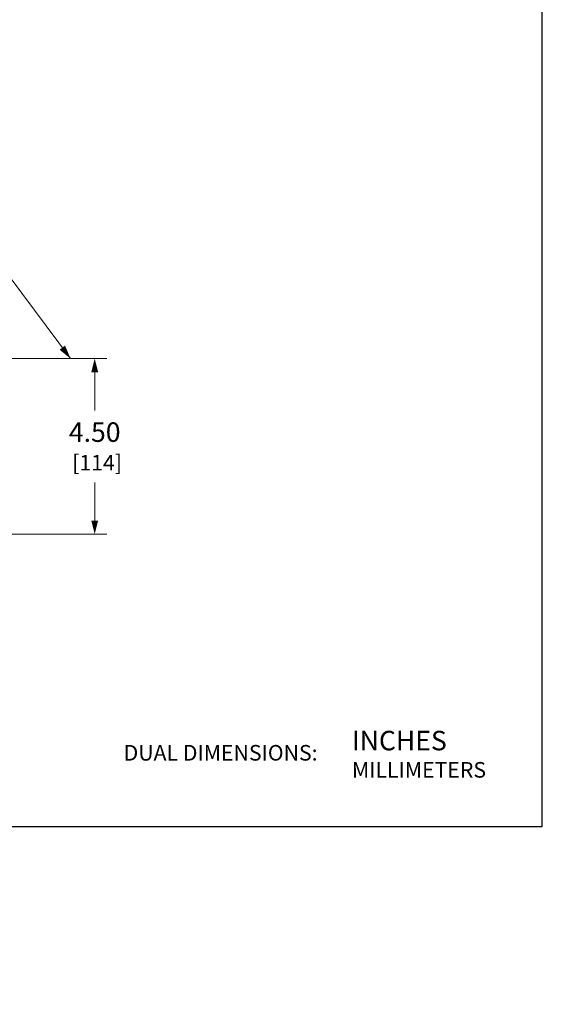
# Model space of a CAD drawing. Units: inches. Extents: x 0 to 82, y 0 to 50.5.
# Drawn here: x 68.6 to 82, y 0 to 25.2 of the extents above; entities that cross this region are included whole.
import ezdxf
from ezdxf.enums import TextEntityAlignment as Align

# ---------------------------------------------------------------- set-up
doc = ezdxf.new("R2010")
doc.units = ezdxf.units.IN
doc.header["$MEASUREMENT"] = 0
doc.layers.add('DIM', color=2, linetype='Continuous', lineweight=20)
doc.layers.add('TEXT1', color=3, linetype='Continuous', lineweight=20)
doc.layers.add('VIEWPORT', color=9, linetype='Continuous', plot=False)
doc.styles.add('RomanS', font='romans.shx')
doc.dimstyles.new('SchneiderElectric Dual Below', dxfattribs={"dimscale": 0, "dimtxt": 0.1, "dimasz": 0.07, "dimexe": 0.0625, "dimexo": 0.0625, "dimgap": 0.04, "dimtad": 0, "dimtih": 1, "dimtoh": 1, "dimrnd": 0.001, "dimzin": 4, "dimdsep": 46, "dimtxsty": 'RomanS', "dimblk": 'SEArrow', "dimcen": 0.09, "dimclrd": 256, "dimclre": 256, "dimclrt": 256, "dimadec": 0, "dimazin": 1, "dimtfac": 1, "dimtofl": 0, "dimtmove": 0, "dimatfit": 3, "dimldrblk": 'SEArrow', "dimfxl": 1, "dimtolj": 1, "dimtzin": 0, "dimlwd": -1, "dimlwe": -1, "dimarcsym": 0})

# ---------------------------------------------------------------- blocks, each defined once
blk = doc.blocks.new('SEArrow')
at = {"linetype": 'ByBlock', "lineweight": -2}
blk.add_lwpolyline([(0, 0, 0, 0.5, 0), (-1, 0, 0.5, 0.5, 0)], format="xyseb", dxfattribs=at)
blk = doc.blocks.new('*D67')
at = {"layer": 'Defpoints', "color": 0, "transparency": 16777216}
for p in [(65.168, 16.551), (67.573, 12.048), (70.52, 12.048)]:
    blk.add_point(p, dxfattribs=at)
at = {"layer": 'DIM', "transparency": 16777216}
for p, q in [((65.48, 16.551), (70.832, 16.551)), ((70.52, 16.201), (70.52, 15.221)), ((70.52, 12.398), (70.52, 13.378)), ((67.886, 12.048), (70.832, 12.048))]:
    blk.add_line(p, q, dxfattribs=at)
at = {"layer": 'DIM', "transparency": 16777216, "xscale": 0.35, "yscale": 0.35, "zscale": 0.35}
for p, rotation in [((70.52, 16.551), 90), ((70.52, 12.048), 270)]:
    blk.add_blockref('SEArrow', p, dxfattribs=dict(at, rotation=rotation))
at = {"layer": 'DIM', "transparency": 16777216, "insert": (70.52, 14.3), "char_height": 0.5, "attachment_point": 5, "style": 'RomanS'}
blk.add_mtext('\\A1;4.50\\P{\\H0.8x; [114]', dxfattribs=at)

msp = doc.modelspace()

# ---------------------------------------------------------------- linework, layer by layer
at = {"layer": 'TEXT1'}
msp.add_lwpolyline([(69.9, 16.551), (67.095, 20.304), (65.845, 20.304)], dxfattribs=at)
at = {"layer": 'VIEWPORT'}
msp.add_lwpolyline([(0, 0), (40.012, 0), (40.012, 4.56), (82, 4.56), (82, 50.477), (0, 50.477)], close=True, dxfattribs=at)

# ---------------------------------------------------------------- block references
at = {"layer": 'TEXT1', "xscale": 0.35, "yscale": 0.35, "zscale": 0.35, "rotation": 306.7746143061471}
msp.add_blockref('SEArrow', (69.9, 16.551), dxfattribs=at)

# ---------------------------------------------------------------- texts
at = {"layer": 'TEXT1', "style": 'RomanS'}
for s, height, p in [('INCHES', 0.5, (77.117, 6.76)), ('DUAL DIMENSIONS:', 0.4, (71.261, 6.447)), ('MILLIMETERS', 0.4, (77.117, 6.01))]:
    msp.add_text(s, height=height, dxfattribs=at).set_placement(p, align=Align.MIDDLE_LEFT)

# ---------------------------------------------------------------- dimensions: what is measured, and where the dimension line sits
at = {"layer": 'DIM'}
dim = msp.add_linear_dim(base=(70.52, 12.048), p1=(65.168, 16.551), p2=(67.573, 12.048), angle=90, dimstyle='SchneiderElectric Dual Below', override={"dimscale": 5, "dimpost": '\\P{\\H0.8x;'}, dxfattribs=at)
dim.commit()
dim.dimension.update_dxf_attribs({"geometry": '*D67', "text_midpoint": (70.52, 14.3)})

doc.saveas('drawing.dxf')
